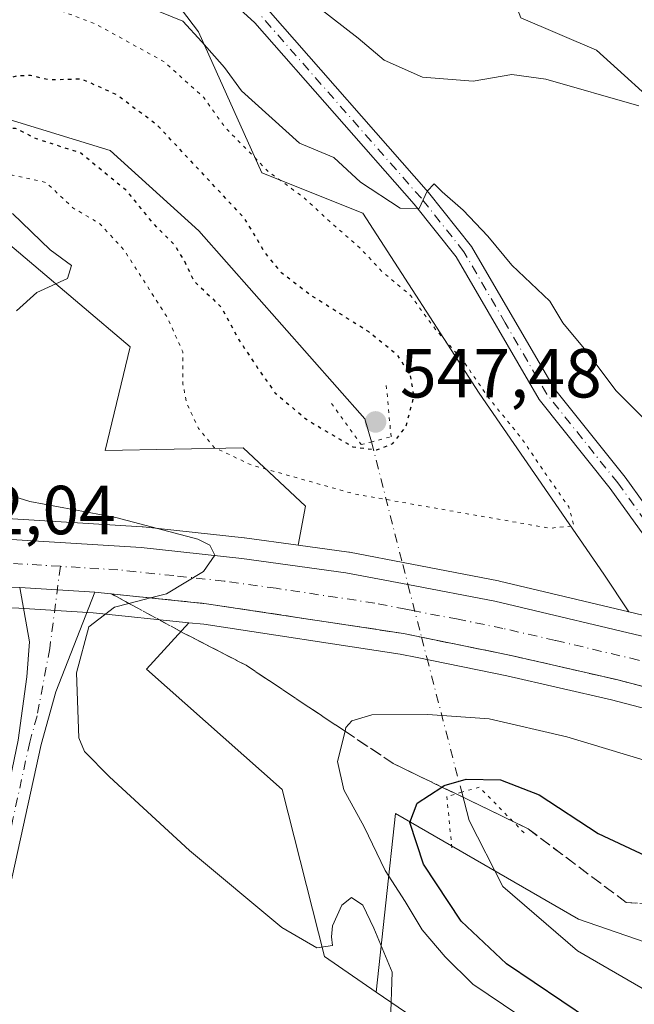
# Model space of a CAD drawing. Units: metres. Extents: x 634918 to 638380, y 4720492 to 4722873.
# Drawn here: x 635180 to 635269, y 4721631 to 4721773 of the extents above; entities that cross this region are included whole.
import ezdxf

# ---------------------------------------------------------------- set-up
doc = ezdxf.new("R2010")
doc.units = ezdxf.units.M
doc.header["$MEASUREMENT"] = 0
for name, pattern in [('DGN Style 3', [2.307223458686699, 1.648016756204785, -0.6592067024819142]), ('DGN Style 4', [2.6384748266838614, 1.318413404963828, -0.6592067024819142, 0.001648016756204785, -0.6592067024819142]), ('DGN Style 5', [1.1536117293433497, 0.4944050268614355, -0.6592067024819142])]:
    doc.linetypes.add(name, pattern=pattern)
for name, color, linetype, lineweight in [('Arbolado forestal CxS', 92, 'Continuous', 0), ('Camino Cxs', 7, 'Continuous', 0), ('Camino eje', 30, 'DGN Style 4', 13), ('Carretera de calzada única Cxs', 7, 'Continuous', 13), ('Carretera de calzada única eje', 7, 'DGN Style 4', 0), ('Corriente natural lineal', 142, 'Continuous', 13), ('Corriente natural lineal oculto', 9, 'DGN Style 4', 13), ('Cultivos herbáceos CxS', 92, 'Continuous', 0), ('Cultivos leñosos CxS', 92, 'Continuous', 0), ('Curva de nivel maestra', 30, 'Continuous', 30), ('Curva de nivel maestra depresión', 30, 'DGN Style 5', 30), ('Curva de nivel normal', 30, 'Continuous', 0), ('Curva de nivel normal depresión', 30, 'DGN Style 5', 0), ('Matorral CxS', 135, 'Continuous', 0), ('Núcleo urbano CxS', 7, 'Continuous', 0), ('Pastizal CxS', 92, 'Continuous', 0), ('Puente lineal', 2, 'DGN Style 5', 0), ('Punto de cota en terreno', 7, 'Continuous', 0), ('Rótulo de punto de cota en terreno', 7, 'Continuous', 0), ('Talud superficial', 30, 'DGN Style 3', 0)]:
    doc.layers.add(name, color=color, linetype=linetype, lineweight=lineweight)
doc.styles.add('Style-Arial', font='txt')

# ---------------------------------------------------------------- blocks, each defined once
blk = doc.blocks.new('*U9')
at = {"layer": 'Cultivos herbáceos CxS', "color": 92, "linetype": 'Continuous', "lineweight": 0}
blk.add_polyline3d([(635195.7978999997, 4721725.858300001, 559.2988999999943), (635192.1716999998, 4721710.8619, 559.0448999999935), (635212.1327000001, 4721711.2665, 554.1502999999939), (635221.0994999995, 4721702.856699999, 555.8417000000045), (635220.0519000003, 4721697.198100001, 558.3629999999976), (635212.3152999999, 4721698.252699999, 558.7087000000029), (635212.2357000001, 4721698.2623, 558.7161999999954), (635197.6756999996, 4721699.852399999, 559.9616999999998), (635197.5339000003, 4721699.864499999, 559.9694000000018), (635170.1738999998, 4721701.544600001, 560.8968000000023), (635170.0743000006, 4721701.548900001, 560.9024000000063), (635158.3142999997, 4721701.878900001, 561.7010000000009), (635158.2215, 4721701.880100001, 561.7081999999937), (635144.2429000001, 4721701.800100001, 562.770399999994), (635144.0972999996, 4721701.795700001, 562.7825000000012), (635122.9493000006, 4721700.647100001, 564.1913999999961), (635167.1700999998, 4721745.903700001, 559.3745000000055), (635173.9161, 4721744.3463, 559.2014000000054)], close=True, dxfattribs=at)
blk.add_polyline3d([(635074.5793000003, 4721681.537500001, 568.6211000000039), (635100.2462999999, 4721685.431299999, 566.1771000000008), (635124.7774999999, 4721687.7455, 564.0341000000044), (635150.4304999998, 4721688.709899999, 562.3252000000066), (635163.0828999998, 4721688.660300001, 561.6117999999988), (635179.6776999999, 4721688.0933, 560.713499999998), (635190.4146999996, 4721687.4395, 560.3675999999978), (635204.2593, 4721686.0087, 559.686400000006), (635198.1199000003, 4721679.3091, 559.1904999999971), (635217.7358999997, 4721661.928300001, 558.298299999995), (635223.8674999997, 4721637.803500001, 559.9949999999953), (635231.3457000004, 4721632.6845, 560.2324999999983), (635243.1382999998, 4721624.612299999, 559.3776000000071), (635257.6221000003, 4721619.0865, 558.2967000000062), (635269.9260999998, 4721611.842300001, 557.6233000000066), (635280.5239000004, 4721598.1885, 556.5858000000007), (635283.0664999997, 4721577.924900001, 555.914300000004), (635290.0343000004, 4721573.904899999, 554.8847999999998), (635297.8805000001, 4721579.510700001, 553.6579999999958), (635311.3324999996, 4721576.146700001, 548.7020000000048), (635325.3435000004, 4721563.251700001, 545.9608000000007), (635331.3790999996, 4721547.4959, 547.5222000000067)], dxfattribs=at)
blk = doc.blocks.new('*U11')
at = {"layer": 'Cultivos herbáceos CxS', "color": 92, "linetype": 'Continuous', "lineweight": 0}
blk.add_polyline3d([(635252.2459000006, 4721773.373500001, 569.6714000000065), (635263.1727, 4721768.6985, 567.2035000000033), (635284.4716999996, 4721749.418500001, 564.5124999999971), (635296.6435000002, 4721739.272500001, 564.547900000005), (635316.4212999997, 4721726.080499999, 565.4860000000045), (635324.0279000001, 4721710.8607, 564.3521000000037), (635316.3267000001, 4721692.7599, 559.3365000000049), (635325.0415000003, 4721683.465100001, 557.9431999999942), (635329.3525, 4721680.4189, 557.5402000000031), (635336.2732999995, 4721672.9231, 557.4113000000071), (635335.7401000002, 4721668.9233, 557.7274999999936), (635319.7083000002, 4721673.2722, 557.8181000000042), (635278.7975000005, 4721684.759500001, 557.8701000000001), (635275.7805000005, 4721685.5988, 557.8214000000007), (635273.2068999996, 4721686.3267, 557.7529999999971), (635273.0817999998, 4721686.359300001, 557.749800000005), (635267.8142999997, 4721687.6073, 557.610799999995), (635264.2005000003, 4721693.035300001, 556.3021000000008), (635246.2188999997, 4721719.1721, 555.2553999999947), (635229.4024999999, 4721745.1533, 558.7695999999996), (635214.8135000002, 4721750.9889, 555.1092000000062), (635205.6621000003, 4721771.3259, 561.1025999999983), (635190.2903000005, 4721791.5525, 565.4078000000009)], dxfattribs=at)
blk = doc.blocks.new('*U14')
at = {"layer": 'Pastizal CxS', "color": 92, "linetype": 'Continuous', "lineweight": 0}
blk.add_polyline3d([(635190.2903000005, 4721791.5525, 565.4078000000009), (635205.6621000003, 4721771.3259, 561.1025999999983), (635214.8135000002, 4721750.9889, 555.1092000000062), (635229.4024999999, 4721745.1533, 558.7695999999996), (635246.2188999997, 4721719.1721, 555.2553999999947), (635264.2005000003, 4721693.035300001, 556.3021000000008), (635267.8142999997, 4721687.6073, 557.610799999995), (635249.1517000003, 4721692.0294, 557.6013999999996), (635249.0235000001, 4721692.056700001, 557.607600000003), (635236.4747000001, 4721694.456499999, 557.806500000006), (635227.4933000002, 4721696.180500001, 557.8781000000017), (635227.3552999999, 4721696.2028, 557.8874000000069), (635220.0519000003, 4721697.198100001, 558.3629999999976), (635221.0994999995, 4721702.856699999, 555.8417000000045), (635212.1327000001, 4721711.2665, 554.1502999999939), (635192.1716999998, 4721710.8619, 559.0448999999935), (635195.7978999997, 4721725.858300001, 559.2988999999943), (635173.9161, 4721744.3463, 559.2014000000054)], dxfattribs=at)
blk.add_polyline3d([(635323.7714000001, 4721658.479900001, 557.8123999999953), (635326.5099, 4721657.7941, 557.9557000000059), (635326.3388999999, 4721655.887499999, 557.4128999999957), (635327.2858999996, 4721647.331499999, 554.6668999999965), (635329.1142999995, 4721641.174100001, 552.6131000000023), (635315.4442999996, 4721642.882900001, 551.2030999999988), (635290.7002999998, 4721645.4429, 549.3040999999939), (635278.7549000002, 4721645.4429, 549.0381000000052), (635277.0334999999, 4721637.5255, 547.6272000000026), (635260.5707, 4721643.202299999, 547.2428999999975), (635234.1322999997, 4721658.4553, 552.7164000000049), (635231.3457000004, 4721632.6845, 560.2324999999983), (635223.8674999997, 4721637.803500001, 559.9949999999953), (635217.7358999997, 4721661.928300001, 558.298299999995), (635198.1199000003, 4721679.3091, 559.1904999999971), (635204.2593, 4721686.0087, 559.686400000006), (635206.4413000002, 4721685.783299999, 559.5531000000046), (635234.7723000003, 4721681.4959, 558.3917999999976), (635237.2679000003, 4721680.981100001, 558.2817000000068), (635250.2060000002, 4721678.3477, 558.0577000000048), (635265.3170999996, 4721674.885700001, 557.8852000000043), (635278.5839000001, 4721671.431500001, 557.934500000003), (635283.5543000001, 4721670.1373, 557.9239999999991), (635323.6646999996, 4721658.5087, 557.8081999999995)], close=True, dxfattribs=at)
blk = doc.blocks.new('*U19')
at = {"layer": 'Núcleo urbano CxS', "color": 7, "linetype": 'Continuous', "lineweight": 0}
for points in [[(635362.9567999998, 4721651.1065, 558.1478999999963), (635349.0566999996, 4721652.566500001, 558.1723999999958), (635348.8176999995, 4721652.601500001, 558.1684999999999), (635341.3262999998, 4721654.0875, 557.9959999999992), (635341.1814000001, 4721654.119899999, 557.9916999999987), (635326.5099, 4721657.7941, 557.9557000000059), (635323.7714000001, 4721658.479900001, 557.8123999999953), (635323.6646999996, 4721658.5087, 557.8081999999995), (635283.5543000001, 4721670.1373, 557.9239999999991), (635278.5839000001, 4721671.431500001, 557.934500000003), (635265.3170999996, 4721674.885700001, 557.8852000000043), (635250.2060000002, 4721678.3477, 558.0577000000048), (635237.2679000003, 4721680.981100001, 558.2817000000068), (635234.7723000003, 4721681.4959, 558.3917999999976), (635206.4413000002, 4721685.783299999, 559.5531000000046), (635204.2593, 4721686.0087, 559.686400000006), (635190.4146999996, 4721687.4395, 560.3675999999978), (635179.6776999999, 4721688.0933, 560.713499999998), (635163.0828999998, 4721688.660300001, 561.6117999999988), (635150.4304999998, 4721688.709899999, 562.3252000000066), (635124.7774999999, 4721687.7455, 564.0341000000044), (635100.2462999999, 4721685.431299999, 566.1771000000008), (635074.5793000003, 4721681.537500001, 568.6211000000039)], [(635170.1738999998, 4721701.544600001, 560.8968000000023), (635197.5339000003, 4721699.864499999, 559.9694000000018), (635197.6756999996, 4721699.852399999, 559.9616999999998), (635212.2357000001, 4721698.2623, 558.7161999999954), (635212.3152999999, 4721698.252699999, 558.7087000000029), (635220.0519000003, 4721697.198100001, 558.3629999999976), (635227.3552999999, 4721696.2028, 557.8874000000069), (635227.4933000002, 4721696.180500001, 557.8781000000017), (635236.4747000001, 4721694.456499999, 557.806500000006), (635249.0235000001, 4721692.056700001, 557.607600000003), (635249.1517000003, 4721692.0294, 557.6013999999996), (635267.8142999997, 4721687.6073, 557.610799999995), (635273.0817999998, 4721686.359300001, 557.749800000005), (635273.2068999996, 4721686.3267, 557.7529999999971), (635275.7805000005, 4721685.5988, 557.8214000000007), (635278.7975000005, 4721684.759500001, 557.8701000000001), (635319.7083000002, 4721673.2722, 557.8181000000042), (635335.7401000002, 4721668.9233, 557.7274999999936), (635339.3081, 4721668.126399999, 557.7065000000002), (635348.4357000003, 4721666.0877, 557.7746000000043), (635358.2006999999, 4721664.517200001, 558.5497999999934)]]:
    blk.add_polyline3d(points, dxfattribs=at)
blk = doc.blocks.new('5PATER')
at = {"layer": 'Cultivos leñosos CxS', "linetype": 'Continuous', "lineweight": 0}
h = blk.add_hatch(color=51, dxfattribs=at)
edge = h.paths.add_edge_path()
edge.add_ellipse((0, 0), major_axis=(-0.1095731443231308, -0.1110710700762829), ratio=0.9994222409660322, start_angle=0, end_angle=360)
blk = doc.blocks.new('*U27')
at = {"layer": 'Carretera de calzada única Cxs', "color": 7, "linetype": 'Continuous', "lineweight": 13}
for points in [[(635363.2701000003, 4721654.090100001, 558.4667999999947), (635349.3701, 4721655.550100001, 558.3843000000053), (635341.9101, 4721657.030099999, 558.4447999999975), (635324.5000999998, 4721661.390100001, 558.277700000006), (635284.3501000004, 4721673.030099999, 558.2893999999942), (635266.0301000001, 4721677.800100001, 558.3809000000037), (635250.8400999998, 4721681.280099999, 558.386400000003), (635237.8701, 4721683.920100001, 558.7127000000038), (635235.3000999996, 4721684.450099999, 558.7407999999997), (635206.8201000001, 4721688.7601, 559.7611000000034), (635190.6601, 4721690.4301, 560.4241000000038), (635179.8201000001, 4721691.090100001, 560.8782000000066), (635163.1401000004, 4721691.6601, 561.6937000000034), (635150.3800999997, 4721691.710100001, 562.4946000000054), (635124.5800999999, 4721690.7401, 564.2498999999953), (635099.8800999997, 4721688.4101, 565.9964000000036), (635074.0401, 4721684.4901, 568.428700000004)], [(635087.9901000002, 4721693.9301, 567.2739000000003), (635103.2600999996, 4721695.9801, 566.4091000000044), (635116.0900999998, 4721697.270099999, 565.067200000005), (635144.2600999996, 4721698.800100001, 563.0981000000029), (635158.2301000003, 4721698.880100001, 562.1633000000002), (635169.9901000002, 4721698.550100001, 561.601999999999), (635197.3501000004, 4721696.870100001, 560.4921999999933), (635211.9101, 4721695.280099999, 559.6622999999963), (635226.9501, 4721693.2301, 559.0657999999967), (635235.9101, 4721691.5101, 558.8132999999943), (635248.4600999998, 4721689.110099999, 558.4618000000046), (635272.3901000004, 4721683.440099999, 558.3171000000002), (635274.9700999996, 4721682.710100001, 558.3418999999994), (635277.9901000002, 4721681.870100001, 558.3203999999969), (635318.9101, 4721670.380100001, 558.2253999999957), (635335.0201000003, 4721666.0101, 558.2339999999967), (635347.8701, 4721663.140100001, 558.2108000000007), (635357.8800999997, 4721661.530099999, 558.1055000000051)]]:
    blk.add_polyline3d(points, dxfattribs=at)

msp = doc.modelspace()

# ---------------------------------------------------------------- linework, layer by layer
at = {"layer": 'Arbolado forestal CxS', "color": 92, "linetype": 'Continuous', "lineweight": 0}
for points in [[(635331.3790999996, 4721547.4959, 547.5222000000067), (635325.3435000004, 4721563.251700001, 545.9608000000007), (635311.3324999996, 4721576.146700001, 548.7020000000048), (635297.8805000001, 4721579.510700001, 553.6579999999958), (635290.0343000004, 4721573.904899999, 554.8847999999998), (635283.0664999997, 4721577.924900001, 555.914300000004), (635280.5239000004, 4721598.1885, 556.5858000000007), (635269.9260999998, 4721611.842300001, 557.6233000000066), (635257.6221000003, 4721619.0865, 558.2967000000062), (635243.1382999998, 4721624.612299999, 559.3776000000071), (635231.3457000004, 4721632.6845, 560.2324999999983), (635234.1322999997, 4721658.4553, 552.7164000000049), (635260.5707, 4721643.202299999, 547.2428999999975), (635277.0334999999, 4721637.5255, 547.6272000000026), (635290.0597000001, 4721633.033500001, 547.7798000000039), (635317.5144999997, 4721611.679500001, 546.4752000000008), (635337.3941000003, 4721605.053099999, 549.0384000000049), (635338.3251, 4721599.3621, 548.5121000000072), (635335.5289000003, 4721587.1953, 546.153999999995), (635349.8897000002, 4721575.906300001, 547.4297999999981), (635364.2244999995, 4721563.9363, 547.5483999999997)], [(635277.0334999999, 4721637.5255, 547.6272000000026), (635260.5707, 4721643.202299999, 547.2428999999975), (635234.1322999997, 4721658.4553, 552.7164000000049), (635231.3457000004, 4721632.6845, 560.2324999999983)], [(635231.3457000004, 4721632.6845, 560.2324999999983), (635243.1382999998, 4721624.612299999, 559.3776000000071), (635257.6221000003, 4721619.0865, 558.2967000000062), (635269.9260999998, 4721611.842300001, 557.6233000000066), (635280.5239000004, 4721598.1885, 556.5858000000007), (635283.0664999997, 4721577.924900001, 555.914300000004), (635290.0343000004, 4721573.904899999, 554.8847999999998), (635297.8805000001, 4721579.510700001, 553.6579999999958), (635311.3324999996, 4721576.146700001, 548.7020000000048), (635325.3435000004, 4721563.251700001, 545.9608000000007), (635331.3790999996, 4721547.4959, 547.5222000000067), (635344.5636999998, 4721532.275900001, 546.8343000000023), (635338.7314999999, 4721511.9823, 546.5334000000003), (635340.7600999996, 4721497.7763, 546.4141999999993), (635344.8169, 4721487.6295, 546.1971999999951), (635361.4397, 4721470.398700001, 545.506899999993)]]:
    msp.add_polyline3d(points, dxfattribs=at)
at = {"layer": 'Camino Cxs', "color": 7, "linetype": 'Continuous', "lineweight": 0}
for points in [[(635191.9277999997, 4721793.512800001, 565.9428999999947), (635204.7001, 4721784.590100001, 566.0384999999952), (635215.7301000003, 4721774.520099999, 564.0194999999949), (635238.8901000004, 4721748.1601, 560.8087999999989), (635245.1101000002, 4721740.350099999, 560.6738000000041), (635257.0900999998, 4721719.780099999, 558.3301000000065), (635267.3000999996, 4721707.0101, 557.5578999999998), (635272.9801000003, 4721699.1601, 557.320000000007), (635274.8032999998, 4721695.0601, 557.2967000000062), (635276.1501000002, 4721691.610099999, 557.4521999999997), (635277.9901000002, 4721681.870100001, 558.3203999999969)], [(635272.3901000004, 4721683.440099999, 558.3171000000002), (635272.9600999998, 4721689.370100001, 557.7605999999942), (635272.2001, 4721694.290100001, 557.1833999999944), (635270.6401000004, 4721697.8101, 556.9045000000042), (635265.1601, 4721705.380100001, 557.4535999999935), (635254.8601000002, 4721718.2501, 557.7905000000028), (635242.8800999997, 4721738.8301, 559.7081000000035), (635236.8201000001, 4721746.440099999, 560.1285999999964), (635213.8000999996, 4721772.640100001, 563.4176000000007), (635203.0500999996, 4721782.460100001, 564.5454000000027), (635190.2301000003, 4721791.420100001, 565.359700000001), (635190.2000000002, 4721791.4451, 565.3638999999966)], [(635215.7301000003, 4721774.520099999, 564.0194999999949), (635238.8901000004, 4721748.1601, 560.8087999999989), (635245.1101000002, 4721740.350099999, 560.6738000000041), (635257.0900999998, 4721719.780099999, 558.3301000000065), (635267.3000999996, 4721707.0101, 557.5578999999998), (635272.9801000003, 4721699.1601, 557.320000000007), (635274.8032999998, 4721695.0601, 557.2967000000062), (635276.1501000002, 4721691.610099999, 557.4521999999997), (635277.9901000002, 4721681.870100001, 558.3203999999969), (635274.9700999996, 4721682.710100001, 558.3418999999994), (635272.3901000004, 4721683.440099999, 558.3171000000002), (635272.9600999998, 4721689.370100001, 557.7605999999942), (635272.2001, 4721694.290100001, 557.1833999999944), (635270.6401000004, 4721697.8101, 556.9045000000042), (635265.1601, 4721705.380100001, 557.4535999999935), (635254.8601000002, 4721718.2501, 557.7905000000028), (635242.8800999997, 4721738.8301, 559.7081000000035), (635236.8201000001, 4721746.440099999, 560.1285999999964), (635213.8000999996, 4721772.640100001, 563.4176000000007), (635203.0500999996, 4721782.460100001, 564.5454000000027)]]:
    msp.add_polyline3d(points, dxfattribs=at)
at = {"layer": 'Camino eje', "color": 30, "linetype": 'DGN Style 4', "lineweight": 13}
msp.add_polyline3d([(635275.1201, 4721679.020099999, 558.360799999995), (635274.9700999996, 4721682.710100001, 558.3418999999994), (635274.7401000002, 4721688.210100001, 557.932799999995), (635273.1763000004, 4721695.442500001, 557.1956000000064), (635272.2500999998, 4721697.5001, 557.0350000000036), (635271.8101000005, 4721698.485099999, 557.1051000000007), (635266.2301000003, 4721706.1951, 557.5099000000046), (635261.1250999998, 4721712.5801, 557.6900000000023), (635255.9751000004, 4721719.015100001, 558.0439000000042), (635249.9851000002, 4721729.3051, 559.1337000000058), (635243.9951, 4721739.590100001, 560.1729999999952), (635237.8551000003, 4721747.300100001, 560.3176999999996), (635214.7651000004, 4721773.5801, 563.6434000000008)], dxfattribs=at)
at = {"layer": 'Carretera de calzada única Cxs', "color": 7, "linetype": 'Continuous', "lineweight": 13, "extrusion": (0.04169998666313061, -0.002538929080232739, 0.9991269513687538), "elevation": 15059.33973638419, "flags": 128}
msp.add_lwpolyline([(4751565.384546104, -346727.6762046862), (4751565.384546104, -346738.545768008)], dxfattribs=at)
msp.add_lwpolyline([(4751565.384546104, -346727.6762046862), (4751565.384546104, -346738.545768008)], dxfattribs=at)
at = {"layer": 'Carretera de calzada única Cxs', "color": 7, "linetype": 'Continuous', "lineweight": 13}
for points in [[(634940.5088999998, 4721653.303900001, 580.6793000000034), (634942.7001, 4721654.4801, 580.4055999999982), (634958.0301000001, 4721660.9001, 578.931700000001), (634969.5201000003, 4721664.720100001, 577.567200000005), (634985.7901, 4721669.600099999, 575.9625999999989), (635006.0601000005, 4721675.200099999, 574.2684000000008), (635041.9001000002, 4721684.850099999, 571.1034000000072), (635056.9801000003, 4721688.3301, 569.8347999999969), (635072.2801000001, 4721691.380100001, 568.6012000000047), (635087.9901000002, 4721693.9301, 567.2739000000003), (635103.2600999996, 4721695.9801, 566.4091000000044), (635116.0900999998, 4721697.270099999, 565.067200000005), (635144.2600999996, 4721698.800100001, 563.0981000000029), (635158.2301000003, 4721698.880100001, 562.1633000000002), (635169.9901000002, 4721698.550100001, 561.601999999999), (635197.3501000004, 4721696.870100001, 560.4921999999933), (635211.9101, 4721695.280099999, 559.6622999999963), (635226.9501, 4721693.2301, 559.0657999999967), (635235.9101, 4721691.5101, 558.8132999999943), (635248.4600999998, 4721689.110099999, 558.4618000000046), (635272.3901000004, 4721683.440099999, 558.3171000000002)], [(635179.8201000001, 4721691.090100001, 560.8782000000066), (635163.1401000004, 4721691.6601, 561.6937000000034), (635150.3800999997, 4721691.710100001, 562.4946000000054), (635124.5800999999, 4721690.7401, 564.2498999999953), (635099.8800999997, 4721688.4101, 565.9964000000036), (635074.0401, 4721684.4901, 568.428700000004), (635046.9700999996, 4721678.700099999, 571.0639999999985), (635030.9001000002, 4721674.630100001, 572.707899999994), (634976.4001000002, 4721659.290100001, 577.3056999999973), (634956.1801000005, 4721652.610099999, 579.2060000000056), (634949.0000999998, 4721649.470100001, 580.1230000000069), (634942.6101000002, 4721646.2601, 580.6928000000044), (634940.8788999999, 4721645.257300001, 580.9844000000012), (634940.6677999999, 4721645.1349, 581.0084999999963)], [(635202.2500999998, 4721546.720100001, 566.6064999999944), (635198.8101000005, 4721562.9001, 566.4098999999987), (635194.3601000002, 4721579.290100001, 566.4253999999928), (635184.0601000005, 4721605.100099999, 566.2088999999978), (635176.6901000004, 4721622.270099999, 565.8564999999944), (635174.5900999998, 4721629.860099999, 565.4566999999952), (635174.0100999996, 4721634.8101, 565.1468000000023), (635174.3201000001, 4721641.040100001, 564.5078999999969), (635174.9200999998, 4721646.7301, 563.9087000000001), (635179.6201, 4721669.050100001, 561.3931000000011), (635180.8300999999, 4721678.200099999, 560.7602999999945), (635181.2200999996, 4721683.2501, 560.6775999999954), (635179.8201000001, 4721691.090100001, 560.8782000000066)], [(635190.6601, 4721690.4301, 560.4241000000038), (635185.0401, 4721676.050100001, 560.6429000000062), (635182.9101, 4721668.440099999, 561.5169000000024), (635178.0800999999, 4721646.2301, 563.5957999999955), (635177.5100999996, 4721640.790100001, 564.0767000000051), (635177.2200999996, 4721634.920100001, 564.620299999995), (635177.7401000002, 4721630.4801, 564.8329999999987), (635179.7100999998, 4721623.3301, 565.1938999999984), (635187.0100999996, 4721606.3201, 565.5786999999982), (635197.4001000002, 4721580.300100001, 565.8699000000051), (635201.9200999998, 4721563.6501, 566.2157000000007), (635205.4001000002, 4721547.290100001, 566.395399999994)], [(635179.6201, 4721669.050100001, 561.3931000000011), (635180.8300999999, 4721678.200099999, 560.7602999999945), (635181.2200999996, 4721683.2501, 560.6775999999954), (635179.8201000001, 4721691.090100001, 560.8782000000066), (635190.6601, 4721690.4301, 560.4241000000038), (635185.0401, 4721676.050100001, 560.6429000000062), (635182.9101, 4721668.440099999, 561.5169000000024), (635178.0800999999, 4721646.2301, 563.5957999999955)], [(635371.7100999998, 4721653.880100001, 558.4348000000027), (635363.2701000003, 4721654.090100001, 558.4667999999947), (635349.3701, 4721655.550100001, 558.3843000000053), (635341.9101, 4721657.030099999, 558.4447999999975), (635324.5000999998, 4721661.390100001, 558.277700000006), (635284.3501000004, 4721673.030099999, 558.2893999999942), (635266.0301000001, 4721677.800100001, 558.3809000000037), (635250.8400999998, 4721681.280099999, 558.386400000003), (635237.8701, 4721683.920100001, 558.7127000000038), (635235.3000999996, 4721684.450099999, 558.7407999999997), (635206.8201000001, 4721688.7601, 559.7611000000034), (635190.6601, 4721690.4301, 560.4241000000038)]]:
    msp.add_polyline3d(points, dxfattribs=at)
at = {"layer": 'Carretera de calzada única eje', "color": 7, "linetype": 'DGN Style 4', "lineweight": 0}
for points in [[(635185.6948999995, 4721694.157299999, 560.7752999999939), (635174.9001000002, 4721694.8201, 561.3080999999949), (635166.5601000005, 4721695.100099999, 561.718200000003), (635160.6801000005, 4721695.270099999, 562.0255999999936), (635154.3101000005, 4721695.290100001, 562.377800000002), (635147.3201000001, 4721695.2501, 562.8395000000019), (635134.4200999998, 4721694.770099999, 563.7222999999941), (635120.3300999999, 4721694.0001, 564.6717999999964), (635107.9801000003, 4721692.840100001, 565.5681999999942), (635101.5701000001, 4721692.190099999, 566.0501999999979), (635093.9301000005, 4721691.170100001, 566.6499999999943), (635081.0100999996, 4721689.210100001, 567.7516000000032)], [(635185.6948999995, 4721694.157299999, 560.7752999999939), (635184.1681000004, 4721682.301300001, 560.5975999999937), (635182.3300999999, 4721672.550100001, 561.1135000000068), (635181.2651000004, 4721668.745100001, 561.4809999999999), (635178.8501000004, 4721657.640100001, 562.640400000004), (635176.5000999998, 4721646.4801, 563.7402000000002), (635175.9151, 4721640.915100001, 564.2939999999944), (635175.6151000002, 4721634.8651, 564.8840000000055), (635176.1651, 4721630.170100001, 565.125), (635177.2150999998, 4721626.3751, 565.228099999993), (635178.2001, 4721622.800100001, 565.3963999999978), (635185.5351, 4721605.710100001, 565.8681999999973), (635190.6851000005, 4721592.8051, 566.1379000000015), (635195.8800999997, 4721579.795100001, 566.1254999999946), (635200.3651000002, 4721563.2751, 566.3111999999965), (635203.8251, 4721547.005100001, 566.4967000000033)], [(635275.1201, 4721679.020099999, 558.360799999995), (635272.0100999996, 4721679.8301, 558.3871999999974), (635269.2100999998, 4721680.620100001, 558.4002000000038), (635257.2401000002, 4721683.450099999, 558.4593000000023), (635249.6501000002, 4721685.190099999, 558.5390000000043), (635243.1601, 4721686.5101, 558.6252999999997), (635236.8901000004, 4721687.710100001, 558.7474999999977), (635235.6001000004, 4721687.9801, 558.7847999999941), (635231.1300999997, 4721688.840100001, 558.9363000000012), (635216.8800999997, 4721690.9901, 559.4625999999989), (635209.3601000002, 4721692.020099999, 559.7698999999993), (635202.0800999999, 4721692.8101, 560.0767000000051), (635194.0000999998, 4721693.6501, 560.4428999999947), (635188.5800999999, 4721693.9801, 560.6530000000057), (635185.6948999995, 4721694.157299999, 560.7752999999939)]]:
    msp.add_polyline3d(points, dxfattribs=at)
at = {"layer": 'Corriente natural lineal', "color": 142, "linetype": 'Continuous', "lineweight": 13}
for points in [[(635155.8800999997, 4721760.5001, 550.9198999999935), (635177.0601000005, 4721759.050100001, 549.5791000000027), (635192.9101, 4721754.1801, 549.4884000000021), (635205.6901000004, 4721742.620100001, 548.4952000000048), (635229.7100999998, 4721715.460100001, 548.0616000000009), (635230.6661, 4721712.125800001, 548.886400000003)], [(635243.6901000004, 4721661.540100001, 550.6956999999966), (635244.7500999998, 4721657.440099999, 546.7565999999933), (635249.6401000004, 4721647.9301, 546.2330999999976), (635260.4401000004, 4721638.6601, 546.2777999999962), (635281.1101000002, 4721626.670100001, 545.9481999999989), (635299.3800999997, 4721617.690099999, 545.5351999999984), (635314.4200999998, 4721612.110099999, 546.1404999999941), (635318.6101000002, 4721609.690099999, 546.0250999999989), (635321.4301000005, 4721606.270099999, 545.4333999999944), (635327.6501000002, 4721584.850099999, 542.5654000000068), (635329.0100999996, 4721573.110099999, 542.0078000000067), (635331.8400999998, 4721565.340100001, 542.085500000001), (635335.5201000003, 4721559.860099999, 541.9431999999942), (635349.4700999996, 4721544.170100001, 541.258600000001), (635357.4401000004, 4721532.600099999, 541.8942999999999)]]:
    msp.add_polyline3d(points, dxfattribs=at)
at = {"layer": 'Corriente natural lineal oculto', "color": 9, "linetype": 'DGN Style 4', "lineweight": 13}
msp.add_polyline3d([(635230.6661, 4721712.125800001, 548.886400000003), (635235.1677999999, 4721694.4121, 557.898000000001), (635235.9200999998, 4721691.5101, 558.5399000000034), (635237.8800999997, 4721683.920100001, 558.6201000000001), (635238.6344999997, 4721681.0142, 558.2752999999939), (635243.6901000004, 4721661.540100001, 550.6956999999966)], dxfattribs=at)
at = {"layer": 'Cultivos herbáceos CxS', "color": 92, "linetype": 'Continuous', "lineweight": 0}
for points in [[(635267.8142999997, 4721687.6073, 557.610799999995), (635264.2005000003, 4721693.035300001, 556.3021000000008), (635246.2188999997, 4721719.1721, 555.2553999999947), (635229.4024999999, 4721745.1533, 558.7695999999996), (635214.8135000002, 4721750.9889, 555.1092000000062), (635205.6621000003, 4721771.3259, 561.1025999999983), (635190.2903000005, 4721791.5525, 565.4078000000009), (635188.1481, 4721788.991699999, 564.7128999999986), (635181.2578999996, 4721781.171900001, 559.6603999999934), (635174.0976999998, 4721773.8419, 554.7620000000024), (635168.5477, 4721767.5821, 552.5442000000039), (635166.2975000005, 4721765.052100001, 551.6445999999996), (635166.2944999998, 4721765.048699999, 551.6432000000059), (635157.6007000003, 4721764.177300001, 550.842499999999), (635154.8797000004, 4721770.303099999, 553.0783999999985), (635141.9556999998, 4721776.428300001, 556.8410000000003), (635133.1127000004, 4721775.747300001, 557.6478999999963), (635127.6715000002, 4721770.983300001, 553.7488000000012), (635110.6665000003, 4721774.386499999, 553.1778000000049), (635100.4637000002, 4721785.9573, 554.2449000000051), (635091.9609000003, 4721798.2073, 554.7078000000038), (635082.0982999997, 4721815.563100001, 557.1108999999997)], [(635209.8690999999, 4721815.5417, 574.3488999999972), (635224.7834999999, 4721815.4231, 577.6570999999967), (635241.0365000004, 4721807.573100001, 580.2283000000025), (635245.5203, 4721801.9671, 579.8886999999959), (635248.3221000005, 4721783.465299999, 574.2111000000004), (635252.2459000006, 4721773.373500001, 569.6714000000065), (635263.1727, 4721768.6985, 567.2035000000033), (635284.4716999996, 4721749.418500001, 564.5124999999971), (635296.6435000002, 4721739.272500001, 564.547900000005), (635316.4212999997, 4721726.080499999, 565.4860000000045), (635324.0279000001, 4721710.8607, 564.3521000000037), (635316.3267000001, 4721692.7599, 559.3365000000049), (635325.0415000003, 4721683.465100001, 557.9431999999942), (635329.3525, 4721680.4189, 557.5402000000031), (635336.2732999995, 4721672.9231, 557.4113000000071), (635335.7401000002, 4721668.9233, 557.7274999999936)], [(635220.0519000003, 4721697.198100001, 558.3629999999976), (635221.0994999995, 4721702.856699999, 555.8417000000045), (635212.1327000001, 4721711.2665, 554.1502999999939), (635192.1716999998, 4721710.8619, 559.0448999999935), (635195.7978999997, 4721725.858300001, 559.2988999999943), (635173.9161, 4721744.3463, 559.2014000000054), (635167.1700999998, 4721745.903700001, 559.3745000000055), (635122.9493000006, 4721700.647100001, 564.1913999999961)], [(635220.0519000003, 4721697.198100001, 558.3629999999976), (635212.3152999999, 4721698.252699999, 558.7087000000029), (635212.2357000001, 4721698.2623, 558.7161999999954), (635197.6756999996, 4721699.852399999, 559.9616999999998), (635197.5339000003, 4721699.864499999, 559.9694000000018), (635170.1738999998, 4721701.544600001, 560.8968000000023), (635170.0743000006, 4721701.548900001, 560.9024000000063), (635158.3142999997, 4721701.878900001, 561.7010000000009), (635158.2215, 4721701.880100001, 561.7081999999937), (635144.2429000001, 4721701.800100001, 562.770399999994), (635144.0972999996, 4721701.795700001, 562.7825000000012), (635122.9493000006, 4721700.647100001, 564.1913999999961)], [(635204.2593, 4721686.0087, 559.686400000006), (635190.4146999996, 4721687.4395, 560.3675999999978), (635179.6776999999, 4721688.0933, 560.713499999998), (635163.0828999998, 4721688.660300001, 561.6117999999988), (635150.4304999998, 4721688.709899999, 562.3252000000066), (635124.7774999999, 4721687.7455, 564.0341000000044), (635100.2462999999, 4721685.431299999, 566.1771000000008), (635074.5793000003, 4721681.537500001, 568.6211000000039), (635047.6523000002, 4721675.778100001, 571.0139999999956), (635031.6749, 4721671.731699999, 572.4018000000069), (634977.2774999999, 4721656.420499999, 577.3591000000015), (634957.2538999999, 4721649.805500001, 579.0108999999939), (634950.2753, 4721646.753500001, 579.6325999999972), (634944.0362999998, 4721643.6193, 580.2704999999987), (634942.5954999998, 4721642.7852, 580.3429000000033), (634942.1715000002, 4721642.539200001, 580.3804999999993), (634942.1686000006, 4721642.537500001, 580.380799999999), (634942.1654000003, 4721642.535599999, 580.3812000000034), (634940.7345000004, 4721641.705800001, 580.6925999999949)], [(635267.8142999997, 4721687.6073, 557.610799999995), (635273.0817999998, 4721686.359300001, 557.749800000005), (635273.2068999996, 4721686.3267, 557.7529999999971), (635275.7805000005, 4721685.5988, 557.8214000000007), (635278.7975000005, 4721684.759500001, 557.8701000000001), (635319.7083000002, 4721673.2722, 557.8181000000042), (635335.7401000002, 4721668.9233, 557.7274999999936)], [(635204.2593, 4721686.0087, 559.686400000006), (635198.1199000003, 4721679.3091, 559.1904999999971), (635217.7358999997, 4721661.928300001, 558.298299999995), (635223.8674999997, 4721637.803500001, 559.9949999999953), (635231.3457000004, 4721632.6845, 560.2324999999983)], [(635231.3457000004, 4721632.6845, 560.2324999999983), (635243.1382999998, 4721624.612299999, 559.3776000000071), (635257.6221000003, 4721619.0865, 558.2967000000062), (635269.9260999998, 4721611.842300001, 557.6233000000066), (635280.5239000004, 4721598.1885, 556.5858000000007), (635283.0664999997, 4721577.924900001, 555.914300000004), (635290.0343000004, 4721573.904899999, 554.8847999999998), (635297.8805000001, 4721579.510700001, 553.6579999999958), (635311.3324999996, 4721576.146700001, 548.7020000000048), (635325.3435000004, 4721563.251700001, 545.9608000000007), (635331.3790999996, 4721547.4959, 547.5222000000067), (635344.5636999998, 4721532.275900001, 546.8343000000023), (635338.7314999999, 4721511.9823, 546.5334000000003), (635340.7600999996, 4721497.7763, 546.4141999999993), (635344.8169, 4721487.6295, 546.1971999999951), (635361.4397, 4721470.398700001, 545.506899999993)]]:
    msp.add_polyline3d(points, dxfattribs=at)
at = {"layer": 'Curva de nivel maestra', "color": 30, "linetype": 'Continuous', "lineweight": 30, "elevation": 550, "flags": 128}
msp.add_lwpolyline([(635262.1299999999, 4721628.670100001), (635250.1699999999, 4721636.7401), (635243.6100000005, 4721642.940099999), (635238.1799999997, 4721651.140100001), (635236.1900000004, 4721657.1601), (635237.2400000002, 4721659.960100001), (635240.8267000001, 4721662.290100001), (635241.1500000004, 4721662.5001), (635244.3300000001, 4721663.440099999), (635249.3099999997, 4721663.3201), (635254.8899999997, 4721661.140100001), (635263.4100000003, 4721655.600099999), (635271.0199999996, 4721652.040100001), (635277.9900000002, 4721650.670100001), (635293.3200000003, 4721648.860099999), (635308.1600000003, 4721644.720100001), (635309.9271999998, 4721643.8749), (635314.1399999997, 4721641.860099999), (635315.5599999997, 4721639.540100001), (635315.75, 4721635.440099999), (635317.6200000001, 4721630.2301)], dxfattribs=at)
at = {"layer": 'Curva de nivel maestra depresión', "color": 30, "linetype": 'DGN Style 5', "lineweight": 30, "elevation": 550, "flags": 128}
msp.add_lwpolyline([(635231.3700000001, 4721710.960100001), (635233.7400000002, 4721711.890100001), (635235.6200000001, 4721714.3101), (635236.7999999998, 4721718.710100001), (635236.2599999999, 4721721.800100001), (635234.4400000004, 4721724.620100001), (635230.2599999999, 4721728.0001), (635221.6900000004, 4721733.420100001), (635217.6900000004, 4721736.5001), (635215.29, 4721739.4301), (635212.3399999999, 4721744.370100001), (635199.6900000004, 4721757.870100001), (635193.7800000003, 4721762.280099999), (635188.7699999996, 4721764.5101), (635184.1399999997, 4721764.380100001), (635181.3799999999, 4721765.030099999), (635179.3600000005, 4721764.950099999), (635176.3399999999, 4721763.970100001), (635172.7000000002, 4721763.4101), (635166.5999999996, 4721761.390100001), (635167.6200000001, 4721760.470100001), (635170.0300000003, 4721758.840100001), (635173.2400000002, 4721757.870100001), (635175.5300000003, 4721757.290100001), (635179.1500000004, 4721757.440099999), (635182.2000000002, 4721755.940099999), (635188.6500000004, 4721753.860099999), (635195.1100000005, 4721748.5701), (635199.1299999999, 4721743.600099999), (635202.2199999997, 4721740.5801), (635203.7100000001, 4721738.020099999), (635204.9600000001, 4721735.420100001), (635208.9400000004, 4721731.5801), (635211.4900000002, 4721726.860099999), (635214.7100000001, 4721722.050100001), (635216.75, 4721719.1801), (635221.29, 4721715.340100001), (635227.9299999997, 4721711.420100001), (635231.3700000001, 4721710.960100001)], dxfattribs=at)
at = {"layer": 'Curva de nivel normal', "color": 30, "linetype": 'Continuous', "lineweight": 0, "flags": 128}
for points, elevation in [([(635217.1600000003, 4721779.440099999), (635228.7400000002, 4721770.440099999), (635232.4600000001, 4721767.2501), (635238, 4721764.780099999), (635245.3600000005, 4721764.200099999), (635250.9500000002, 4721765.200099999), (635255.8600000005, 4721764.520099999), (635269.2999999998, 4721760.6601)], 565), ([(635199.8200000003, 4721774.3301), (635203.3700000001, 4721772.870100001), (635206.1600000003, 4721769.880100001), (635209.3899999997, 4721766.190099999), (635211.8600000005, 4721762.8301), (635220.2300000006, 4721755.2601), (635225.2300000006, 4721753.170100001), (635229.04, 4721749.620100001), (635234.7800000003, 4721745.890100001), (635237.5300000003, 4721745.8301), (635238.7199999997, 4721748.340100001), (635239.6900000004, 4721749.380100001), (635240.8700000001, 4721748.2301), (635243.9199999999, 4721745.610099999), (635247.4400000004, 4721741.8101), (635250.9400000004, 4721737.630100001), (635256.4000000004, 4721732.440099999), (635258.29, 4721729.340100001), (635261.6399999997, 4721725.340100001), (635266.0099999999, 4721719.5101), (635271.3600000005, 4721714.140100001)], 560), ([(635179.3700000001, 4721731.0601), (635182.2800000003, 4721733.720100001), (635186.7199999997, 4721735.720100001), (635187.3200000003, 4721737.5801), (635184.2100000001, 4721739.870100001), (635178.7999999998, 4721745.110099999)], 560), ([(635233.4100000003, 4721628.4101), (635233.6399999997, 4721635.540100001), (635230.9699999997, 4721641.890100001), (635229.3799999999, 4721645.2501), (635227.7800000003, 4721646.3301), (635226.3499999996, 4721645.220100001), (635225.04, 4721642.2401), (635224.8799999999, 4721640.670100001), (635225.04, 4721639.4101), (635222.7699999996, 4721639.0701), (635217.7100000001, 4721642.020099999), (635204.3399999999, 4721653.120100001), (635192.7800000003, 4721663.7501), (635189.1799999997, 4721667.4001), (635188.3600000005, 4721669.390100001), (635188.0499999998, 4721678.800100001), (635189.8200000003, 4721685.420100001), (635193.5099999999, 4721688.270099999), (635195.6145000001, 4721688.803900001), (635198.7356000004, 4721689.595600001), (635201.04, 4721690.1801), (635206.3899999997, 4721693.4001), (635208.0199999996, 4721695.7501), (635207.29, 4721697.210100001), (635205.54, 4721698.100099999), (635193.6900000004, 4721701.2301), (635181.2699999996, 4721703.5001), (635176.1299999999, 4721705.090100001)], 560), ([(635254.1399999997, 4721627.870100001), (635245.29, 4721633.8101), (635241.2800000003, 4721637.780099999), (635237.9600000001, 4721641.6801), (635235.5199999996, 4721645.7401), (635232.6399999997, 4721650.2501), (635229.5999999996, 4721656.540100001), (635226.6500000004, 4721661.870100001), (635225.7599999999, 4721665.970100001), (635226.8287000004, 4721670.342800001), (635226.9600000001, 4721670.880100001), (635227.7999999998, 4721671.860099999), (635230.7000000002, 4721672.700099999), (635238.7699999996, 4721672.780099999), (635247.6699999999, 4721672.1601), (635258.8600000005, 4721669.520099999), (635279.1500000004, 4721663.420100001)], 555)]:
    msp.add_lwpolyline(points, dxfattribs=dict(at, elevation=elevation))
at = {"layer": 'Curva de nivel normal depresión', "color": 30, "linetype": 'DGN Style 5', "lineweight": 0, "elevation": 555, "flags": 128}
msp.add_lwpolyline([(635069.7300000006, 4721826.280099999), (635068.1100000005, 4721825.870100001), (635066.7199999997, 4721824.210100001), (635066.5700000003, 4721822.670100001), (635068.6200000001, 4721816.3101), (635069.8399999999, 4721813.860099999), (635069.9900000002, 4721811.4001), (635071.8200000003, 4721807.5101), (635076.4000000004, 4721802.0701), (635083.8099999997, 4721790.5801), (635090.4400000004, 4721780.4901), (635094.5599999997, 4721773.9901), (635099.3899999997, 4721768.7401), (635102.4100000003, 4721766.090100001), (635105.7300000006, 4721762.8101), (635111.4699999997, 4721758.5701), (635117.4900000002, 4721755.6801), (635124.7999999998, 4721753.1801), (635128.6299999999, 4721751.210100001), (635129.4299999997, 4721749.5601), (635128.4800000006, 4721747.370100001), (635125.8799999999, 4721744.050100001), (635126.1399999997, 4721742.5001), (635129.5300000003, 4721744.8201), (635132.8499999996, 4721749.0101), (635135.7400000002, 4721750.610099999), (635152.5300000003, 4721752.470100001), (635161.7699999996, 4721751.9901), (635170.3200000003, 4721750.620100001), (635178.7699999996, 4721750.6601), (635183.6500000004, 4721749.5701), (635187.4900000002, 4721745.940099999), (635191.3399999999, 4721743.690099999), (635194.8600000005, 4721739.880100001), (635201.1200000001, 4721730.1601), (635203.3799999999, 4721725.1501), (635203.4100000003, 4721720.470100001), (635203.9500000002, 4721717.720100001), (635205.6600000003, 4721714.0601), (635207.9400000004, 4721711.3101), (635213.3799999999, 4721708.7601), (635228.2199999997, 4721704.600099999), (635256.4299999997, 4721699.6601), (635259.9199999999, 4721700.020099999), (635259.1600000003, 4721702.7301), (635255.3799999999, 4721708.140100001), (635252.4900000002, 4721712.440099999), (635247.5, 4721718.600099999), (635243.8300000001, 4721723.920100001), (635239.9100000003, 4721728.350099999), (635236.2800000003, 4721733.280099999), (635232.1799999997, 4721736.720100001), (635229.1200000001, 4721739.9901), (635224.6100000005, 4721743.970100001), (635220.7800000003, 4721747.4801), (635215.7699999996, 4721751.140100001), (635209.4400000004, 4721757.600099999), (635206.4199999999, 4721761.840100001), (635200.7400000002, 4721766.9901), (635190.7699999996, 4721772.4801), (635181.2199999997, 4721776.090100001), (635177.3700000001, 4721776.7301), (635174.0700000003, 4721776.030099999), (635170.5, 4721776.220100001), (635163.0800000001, 4721777.4901), (635159.1500000004, 4721777.520099999), (635153.9500000002, 4721776.290100001), (635147.2599999999, 4721775.9001), (635139.6900000004, 4721776.2301), (635135.6699999999, 4721775.1601), (635132.25, 4721774.800100001), (635127.4900000002, 4721776.3101), (635121.7400000002, 4721780.280099999), (635114.9400000004, 4721783.7601), (635105.6299999999, 4721785.9801), (635100.9900000002, 4721788.340100001), (635096.3600000005, 4721793.700099999), (635093.6200000001, 4721799.300100001), (635091.4600000001, 4721803.030099999), (635089.3899999997, 4721805.5001), (635084.4000000004, 4721807.090100001), (635081.1699999999, 4721809.710100001), (635078.3499999996, 4721814.020099999), (635075.2100000001, 4721817.520099999), (635072.4600000001, 4721821.5701), (635070.5499999998, 4721825.710100001), (635069.7300000006, 4721826.280099999)], dxfattribs=at)
at = {"layer": 'Matorral CxS', "color": 135, "linetype": 'Continuous', "lineweight": 0}
for points in [[(635209.8690999999, 4721815.5417, 574.3488999999972), (635224.7834999999, 4721815.4231, 577.6570999999967), (635241.0365000004, 4721807.573100001, 580.2283000000025), (635245.5203, 4721801.9671, 579.8886999999959), (635248.3221000005, 4721783.465299999, 574.2111000000004), (635252.2459000006, 4721773.373500001, 569.6714000000065), (635263.1727, 4721768.6985, 567.2035000000033), (635284.4716999996, 4721749.418500001, 564.5124999999971), (635296.6435000002, 4721739.272500001, 564.547900000005), (635316.4212999997, 4721726.080499999, 565.4860000000045), (635324.0279000001, 4721710.8607, 564.3521000000037), (635316.3267000001, 4721692.7599, 559.3365000000049), (635325.0415000003, 4721683.465100001, 557.9431999999942), (635329.3525, 4721680.4189, 557.5402000000031), (635336.2732999995, 4721672.9231, 557.4113000000071), (635335.7401000002, 4721668.9233, 557.7274999999936)], [(635358.2006999999, 4721664.517200001, 558.5497999999934), (635348.4357000003, 4721666.0877, 557.7746000000043), (635339.3081, 4721668.126399999, 557.7065000000002), (635335.7401000002, 4721668.9233, 557.7274999999936), (635336.2732999995, 4721672.9231, 557.4113000000071), (635329.3525, 4721680.4189, 557.5402000000031), (635325.0415000003, 4721683.465100001, 557.9431999999942), (635316.3267000001, 4721692.7599, 559.3365000000049), (635324.0279000001, 4721710.8607, 564.3521000000037), (635316.4212999997, 4721726.080499999, 565.4860000000045), (635296.6435000002, 4721739.272500001, 564.547900000005), (635284.4716999996, 4721749.418500001, 564.5124999999971), (635263.1727, 4721768.6985, 567.2035000000033), (635252.2459000006, 4721773.373500001, 569.6714000000065)]]:
    msp.add_polyline3d(points, dxfattribs=at)
at = {"layer": 'Núcleo urbano CxS', "color": 7, "linetype": 'Continuous', "lineweight": 0}
for points in [[(635220.0519000003, 4721697.198100001, 558.3629999999976), (635212.3152999999, 4721698.252699999, 558.7087000000029), (635212.2357000001, 4721698.2623, 558.7161999999954), (635197.6756999996, 4721699.852399999, 559.9616999999998), (635197.5339000003, 4721699.864499999, 559.9694000000018), (635170.1738999998, 4721701.544600001, 560.8968000000023), (635170.0743000006, 4721701.548900001, 560.9024000000063), (635158.3142999997, 4721701.878900001, 561.7010000000009), (635158.2215, 4721701.880100001, 561.7081999999937), (635144.2429000001, 4721701.800100001, 562.770399999994), (635144.0972999996, 4721701.795700001, 562.7825000000012), (635122.9493000006, 4721700.647100001, 564.1913999999961)], [(635220.0519000003, 4721697.198100001, 558.3629999999976), (635227.3552999999, 4721696.2028, 557.8874000000069), (635227.4933000002, 4721696.180500001, 557.8781000000017), (635236.4747000001, 4721694.456499999, 557.806500000006), (635249.0235000001, 4721692.056700001, 557.607600000003), (635249.1517000003, 4721692.0294, 557.6013999999996), (635267.8142999997, 4721687.6073, 557.610799999995)], [(635204.2593, 4721686.0087, 559.686400000006), (635190.4146999996, 4721687.4395, 560.3675999999978), (635179.6776999999, 4721688.0933, 560.713499999998), (635163.0828999998, 4721688.660300001, 561.6117999999988), (635150.4304999998, 4721688.709899999, 562.3252000000066), (635124.7774999999, 4721687.7455, 564.0341000000044), (635100.2462999999, 4721685.431299999, 566.1771000000008), (635074.5793000003, 4721681.537500001, 568.6211000000039), (635047.6523000002, 4721675.778100001, 571.0139999999956), (635031.6749, 4721671.731699999, 572.4018000000069), (634977.2774999999, 4721656.420499999, 577.3591000000015), (634957.2538999999, 4721649.805500001, 579.0108999999939), (634950.2753, 4721646.753500001, 579.6325999999972), (634944.0362999998, 4721643.6193, 580.2704999999987), (634942.5954999998, 4721642.7852, 580.3429000000033), (634942.1715000002, 4721642.539200001, 580.3804999999993), (634942.1686000006, 4721642.537500001, 580.380799999999), (634942.1654000003, 4721642.535599999, 580.3812000000034), (634940.7345000004, 4721641.705800001, 580.6925999999949)], [(635267.8142999997, 4721687.6073, 557.610799999995), (635273.0817999998, 4721686.359300001, 557.749800000005), (635273.2068999996, 4721686.3267, 557.7529999999971), (635275.7805000005, 4721685.5988, 557.8214000000007), (635278.7975000005, 4721684.759500001, 557.8701000000001), (635319.7083000002, 4721673.2722, 557.8181000000042), (635335.7401000002, 4721668.9233, 557.7274999999936)], [(635204.2593, 4721686.0087, 559.686400000006), (635206.4413000002, 4721685.783299999, 559.5531000000046), (635234.7723000003, 4721681.4959, 558.3917999999976), (635237.2679000003, 4721680.981100001, 558.2817000000068), (635250.2060000002, 4721678.3477, 558.0577000000048), (635265.3170999996, 4721674.885700001, 557.8852000000043), (635278.5839000001, 4721671.431500001, 557.934500000003), (635283.5543000001, 4721670.1373, 557.9239999999991), (635323.6646999996, 4721658.5087, 557.8081999999995), (635323.7714000001, 4721658.479900001, 557.8123999999953), (635326.5099, 4721657.7941, 557.9557000000059)]]:
    msp.add_polyline3d(points, dxfattribs=at)
at = {"layer": 'Pastizal CxS', "color": 92, "linetype": 'Continuous', "lineweight": 0}
for points in [[(635267.8142999997, 4721687.6073, 557.610799999995), (635264.2005000003, 4721693.035300001, 556.3021000000008), (635246.2188999997, 4721719.1721, 555.2553999999947), (635229.4024999999, 4721745.1533, 558.7695999999996), (635214.8135000002, 4721750.9889, 555.1092000000062), (635205.6621000003, 4721771.3259, 561.1025999999983), (635190.2903000005, 4721791.5525, 565.4078000000009), (635188.1481, 4721788.991699999, 564.7128999999986), (635181.2578999996, 4721781.171900001, 559.6603999999934), (635174.0976999998, 4721773.8419, 554.7620000000024), (635168.5477, 4721767.5821, 552.5442000000039), (635166.2975000005, 4721765.052100001, 551.6445999999996), (635166.2944999998, 4721765.048699999, 551.6432000000059), (635157.6007000003, 4721764.177300001, 550.842499999999), (635154.8797000004, 4721770.303099999, 553.0783999999985), (635141.9556999998, 4721776.428300001, 556.8410000000003), (635133.1127000004, 4721775.747300001, 557.6478999999963), (635127.6715000002, 4721770.983300001, 553.7488000000012), (635110.6665000003, 4721774.386499999, 553.1778000000049), (635100.4637000002, 4721785.9573, 554.2449000000051), (635091.9609000003, 4721798.2073, 554.7078000000038), (635082.0982999997, 4721815.563100001, 557.1108999999997)], [(635220.0519000003, 4721697.198100001, 558.3629999999976), (635221.0994999995, 4721702.856699999, 555.8417000000045), (635212.1327000001, 4721711.2665, 554.1502999999939), (635192.1716999998, 4721710.8619, 559.0448999999935), (635195.7978999997, 4721725.858300001, 559.2988999999943), (635173.9161, 4721744.3463, 559.2014000000054), (635167.1700999998, 4721745.903700001, 559.3745000000055), (635122.9493000006, 4721700.647100001, 564.1913999999961)], [(635220.0519000003, 4721697.198100001, 558.3629999999976), (635227.3552999999, 4721696.2028, 557.8874000000069), (635227.4933000002, 4721696.180500001, 557.8781000000017), (635236.4747000001, 4721694.456499999, 557.806500000006), (635249.0235000001, 4721692.056700001, 557.607600000003), (635249.1517000003, 4721692.0294, 557.6013999999996), (635267.8142999997, 4721687.6073, 557.610799999995)], [(635204.2593, 4721686.0087, 559.686400000006), (635198.1199000003, 4721679.3091, 559.1904999999971), (635217.7358999997, 4721661.928300001, 558.298299999995), (635223.8674999997, 4721637.803500001, 559.9949999999953), (635231.3457000004, 4721632.6845, 560.2324999999983)], [(635204.2593, 4721686.0087, 559.686400000006), (635206.4413000002, 4721685.783299999, 559.5531000000046), (635234.7723000003, 4721681.4959, 558.3917999999976), (635237.2679000003, 4721680.981100001, 558.2817000000068), (635250.2060000002, 4721678.3477, 558.0577000000048), (635265.3170999996, 4721674.885700001, 557.8852000000043), (635278.5839000001, 4721671.431500001, 557.934500000003), (635283.5543000001, 4721670.1373, 557.9239999999991), (635323.6646999996, 4721658.5087, 557.8081999999995), (635323.7714000001, 4721658.479900001, 557.8123999999953), (635326.5099, 4721657.7941, 557.9557000000059)], [(635277.0334999999, 4721637.5255, 547.6272000000026), (635260.5707, 4721643.202299999, 547.2428999999975), (635234.1322999997, 4721658.4553, 552.7164000000049), (635231.3457000004, 4721632.6845, 560.2324999999983)]]:
    msp.add_polyline3d(points, dxfattribs=at)
at = {"layer": 'Puente lineal', "color": 2, "linetype": 'DGN Style 5', "lineweight": 0}
for points in [[(635224.8800999997, 4721717.6801, 550.100099999996), (635229.1700999998, 4721711.7301, 550.6342000000004), (635230.5701000001, 4721712.100099999, 550.6106), (635233.4801000003, 4721712.880100001, 551.0246999999945), (635232.7600999996, 4721720.610099999, 551.0602999999974)], [(635252.6901000004, 4721655.6801, 548.8310000000056), (635246.2301000003, 4721662.270099999, 550.7510000000038), (635243.6901000004, 4721661.540100001, 550.7629000000015), (635241.5301000001, 4721660.9101, 551.0630999999995), (635242.2901, 4721653.220100001, 549.165399999998)]]:
    msp.add_polyline3d(points, dxfattribs=at)
at = {"layer": 'Talud superficial', "color": 30, "linetype": 'DGN Style 3', "lineweight": 0, "extrusion": (0.102900437914849, 0.9946886929290178, 0.002429822235198162), "elevation": 4761974.841338864, "flags": 128}
msp.add_lwpolyline([(-145955.8128137538, -11010.40025588764), (-145961.5038605324, -11010.65385663629), (-145969.6313191099, -11010.99375763967)], dxfattribs=at)
at = {"layer": 'Talud superficial', "color": 30, "linetype": 'DGN Style 3', "lineweight": 0}
for points in [[(635291.8076999999, 4721644.0363, 548.6837999999989), (635267.4484000001, 4721645.625, 548.8460999999952), (635253.2767000003, 4721656.253699999, 549.0228999999963), (635240.8267000001, 4721662.290100001, 551.6845999999932), (635233.7906, 4721665.701500001, 554.3706999999995), (635226.8287000004, 4721670.342800001, 556.261799999993), (635212.5329999998, 4721679.873199999, 558.6808000000019), (635203.6063999999, 4721684.471799999, 559.5008999999991), (635195.6145000001, 4721688.803900001, 560.1837999999989), (635193.0746999999, 4721690.180600001, 560.3181000000042), (635198.7356000004, 4721689.595600001, 560.0960999999952), (635206.8200000003, 4721688.7601, 559.7611000000034), (635235.2999999998, 4721684.450099999, 558.7407999999997), (635237.8700000001, 4721683.920100001, 558.7127000000038), (635250.8399999999, 4721681.280099999, 558.386400000003), (635266.0300000003, 4721677.800100001, 558.3809000000037), (635284.3499999996, 4721673.030099999, 558.2893999999942)], [(635193.0746999999, 4721690.180600001, 560.3846000000049), (635195.6145000001, 4721688.803900001, 560.2087999999932), (635203.6063999999, 4721684.471799999, 559.545100000003), (635212.5329999998, 4721679.873199999, 558.4410000000062), (635226.8287000004, 4721670.342800001, 556.0684000000037), (635233.7906, 4721665.701500001, 553.7434000000068), (635240.8267000001, 4721662.290100001, 551.7090000000027), (635253.2767000003, 4721656.253699999, 547.8898999999947), (635267.4484000001, 4721645.625, 548.5731999999989), (635291.8076999999, 4721644.0363, 548.8534000000072), (635309.9271999998, 4721643.8749, 550.7403999999951), (635312.3316000003, 4721643.853499999, 551.0323000000062), (635333.5829999996, 4721643.853499999, 553.9584000000032), (635347.9027000006, 4721645.8992, 556.1123999999982), (635371.2322000006, 4721649.231899999, 558.1402999999991), (635386.8300000001, 4721654.6801, 558.3738000000012)], [(635206.8200000003, 4721688.7601, 559.7911000000023), (635235.2999999998, 4721684.450099999, 558.6873999999953), (635237.8700000001, 4721683.920100001, 558.6203999999998), (635250.8399999999, 4721681.280099999, 558.3217000000004), (635266.0300000003, 4721677.800100001, 558.2782000000007), (635284.3499999996, 4721673.030099999, 558.2054000000062), (635324.5, 4721661.390100001, 558.119399999996), (635341.9100000003, 4721657.030099999, 558.2590999999958), (635349.3700000001, 4721655.550100001, 558.230899999995), (635363.2699999996, 4721654.090100001, 558.2868000000017), (635371.7000000002, 4721653.880100001, 558.3261999999959), (635380.3700000001, 4721654.120100001, 558.3518999999942), (635386.8300000001, 4721654.6801, 558.3738000000012)]]:
    msp.add_polyline3d(points, dxfattribs=at)

# ---------------------------------------------------------------- block references
at = {"layer": 'Carretera de calzada única Cxs', "color": 7, "linetype": 'Continuous', "lineweight": 13}
msp.add_blockref('*U27', (0, 0), dxfattribs=at)
at = {"layer": 'Cultivos herbáceos CxS', "color": 92, "linetype": 'Continuous', "lineweight": 0}
for name in ['*U11', '*U9']:
    msp.add_blockref(name, (0, 0), dxfattribs=at)
at = {"layer": 'Núcleo urbano CxS', "color": 7, "linetype": 'Continuous', "lineweight": 0}
msp.add_blockref('*U19', (0, 0), dxfattribs=at)
at = {"layer": 'Pastizal CxS', "color": 92, "linetype": 'Continuous', "lineweight": 0}
msp.add_blockref('*U14', (0, 0), dxfattribs=at)
at = {"layer": 'Punto de cota en terreno', "color": 7, "linetype": 'Continuous', "lineweight": 0, "xscale": 10, "yscale": 10, "zscale": 10}
msp.add_blockref('5PATER', (635231.2400000002, 4721715.01, 547.4799999999959), dxfattribs=at)

# ---------------------------------------------------------------- texts
at = {"layer": 'Rótulo de punto de cota en terreno', "color": 7, "linetype": 'Continuous', "lineweight": 0, "style": 'Style-Arial'}
for s, p in [('547,48', (635234.7677999996, 4721718.537799999)), ('562,04', (635164.5577999996, 4721698.787799999))]:
    msp.add_text(s, height=7.000000000000002, dxfattribs=at).set_placement(p)

doc.saveas('drawing.dxf')
